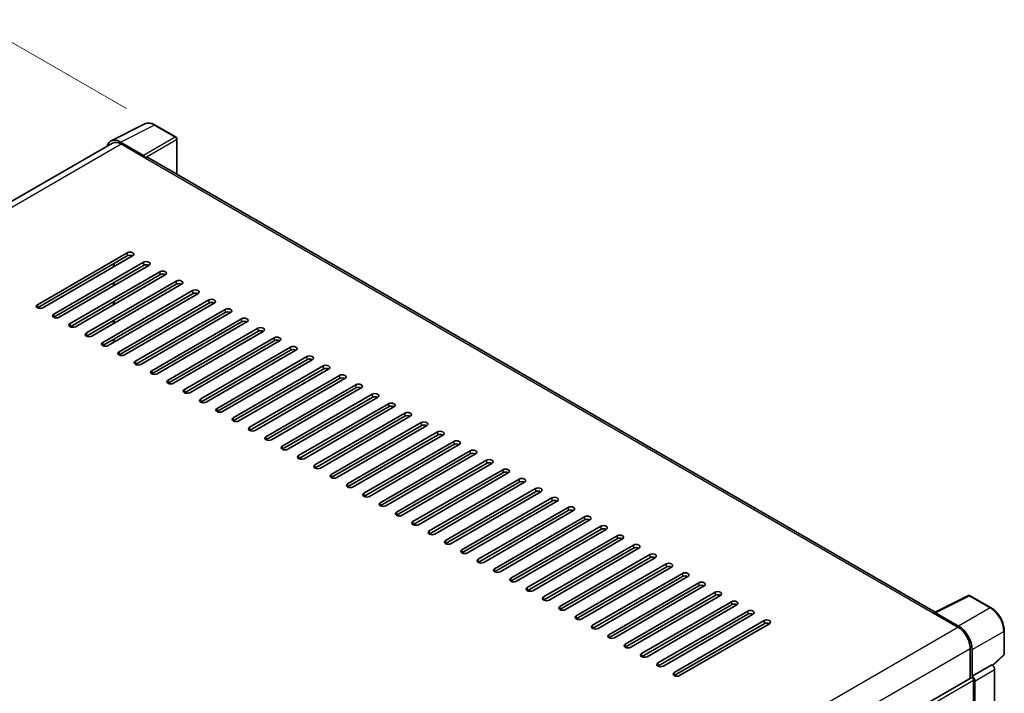
# Model space of a CAD drawing. Units: millimetres. Extents: x -1 to 10235, y 3 to 1408.
# Drawn here: x 826 to 1031, y 397 to 537 of the extents above; entities that cross this region are included whole.
import ezdxf

# ---------------------------------------------------------------- set-up
doc = ezdxf.new("R2010")
doc.units = ezdxf.units.MM
for name, color, linetype, lineweight in [('Dimension (ISO)', 7, 'Continuous', 18), ('Visible (ISO)', 7, 'Continuous', 35), ('Visible Narrow (ISO)', 7, 'Continuous', 25)]:
    doc.layers.add(name, color=color, linetype=linetype, lineweight=lineweight)
doc.styles.add('Note Text (TK)', font='MS PGothic.ttf')
doc.dimstyles.new('Default - Method 1b (TK)', dxfattribs={"dimscale": 4, "dimtxt": 2.5, "dimasz": 2.5, "dimexe": 1, "dimexo": 1.5, "dimgap": 1, "dimtad": 1, "dimtoh": 1, "dimrnd": 1e-08, "dimdsep": 46, "dimtxsty": 'Note Text (TK)', "dimcen": 0.09, "dimdle": 5, "dimclrd": 100, "dimclre": 100, "dimclrt": 7, "dimadec": 1, "dimazin": 1, "dimtfac": 1, "dimtmove": 0, "dimatfit": 3, "dimfxl": 0, "dimtolj": 1, "dimlwd": -1, "dimlwe": -1, "dimarcsym": 0})

# ---------------------------------------------------------------- blocks, each defined once
blk = doc.blocks.new('*D38')
at = {"layer": 'Defpoints', "color": 0, "transparency": 16777216}
for p in [(820.5, 534.26), (854.44, 514.67), (656.3, 398.95)]:
    blk.add_point(p, dxfattribs=at)
at = {"layer": 'Dimension (ISO)', "color": 100, "transparency": 16777216}
for p, q in [((848.46, 518.12), (816.51, 536.56)), ((631.22, 423.46), (811.87, 529.21)), ((650.32, 402.4), (618.61, 420.71))]:
    blk.add_line(p, q, dxfattribs=at)
for points in [[(811.03, 530.65), (812.71, 527.77), (820.5, 534.26)], [(630.38, 424.9), (632.06, 422.03), (622.59, 418.41)]]:
    blk.add_solid(points, dxfattribs=at)
at = {"layer": 'Dimension (ISO)', "color": 7, "transparency": 16777216, "insert": (708.18, 478.94), "char_height": 10, "attachment_point": 4, "rotation": 30.344, "style": 'Note Text (TK)'}
blk.add_mtext('\\A1;{\\Q-29.656;\\W0.819;\\H0.816x; \\fＭＳ Ｐゴシック|b0|i0;\\H10.0000;350}', dxfattribs=at)

msp = doc.modelspace()

# ---------------------------------------------------------------- linework, layer by layer
at = {"layer": 'Visible (ISO)'}
for p, q in [((845.2868, 511.3761), (852.3265, 514.8919)), ((858.7759, 512.1645), (854.4405, 514.6676)), ((858.9759, 504.4286), (858.9759, 511.8181)), ((845.558, 510.9086), (667.4624, 408.0851)), ((852.0251, 508.3624), (847.2148, 511.1396)), ((847.358, 510.7303), (852.4491, 507.7909)), ((852.3077, 507.8726), (852.3077, 507.8728)), ((1016.6014, 413.4234), (853.0491, 507.8504)), ((829.9632, 477.3356), (848.6308, 488.1134)), ((848.6308, 487.4602), (829.9632, 476.6824)), ((849.7621, 487.4602), (831.0945, 476.6824)), ((833.3573, 475.376), (852.0249, 486.1538)), ((852.0249, 485.5006), (833.3573, 474.7228)), ((853.1563, 485.5006), (834.4886, 474.7228)), ((845.8023, 485.174), (845.8023, 485.8272)), ((845.9438, 485.2556), (845.9438, 485.9088)), ((836.7514, 473.4164), (855.419, 484.1942)), ((855.419, 483.541), (836.7514, 472.7632)), ((856.5504, 483.541), (837.8827, 472.7632)), ((840.1455, 471.4568), (858.8131, 482.2346)), ((858.8131, 481.5814), (840.1455, 470.8036)), ((859.9445, 481.5814), (841.2769, 470.8036)), ((845.8023, 481.2548), (845.8023, 481.908)), ((845.9438, 481.3364), (845.9438, 481.9896)), ((843.5396, 469.4972), (862.2072, 480.275)), ((862.2072, 479.6218), (843.5396, 468.844)), ((863.3386, 479.6218), (844.671, 468.844)), ((845.8023, 477.3356), (845.8023, 477.9888)), ((845.9438, 477.4173), (845.9438, 478.0705)), ((846.9337, 467.5377), (865.6013, 478.3154)), ((865.6013, 477.6622), (846.9337, 466.8845)), ((866.7327, 477.6622), (848.0651, 466.8845)), ((850.3278, 465.5781), (868.9954, 476.3558)), ((868.9954, 475.7026), (850.3278, 464.9249)), ((870.1268, 475.7026), (851.4592, 464.9249)), ((845.8023, 473.4164), (845.8023, 474.0696)), ((845.9438, 473.4981), (845.9438, 474.1513)), ((853.7219, 463.6185), (872.3896, 474.3962)), ((872.3896, 473.743), (853.7219, 462.9653)), ((873.5209, 473.743), (854.8533, 462.9653)), ((857.1161, 461.6589), (875.7837, 472.4366)), ((875.7837, 471.7834), (857.1161, 461.0057)), ((876.915, 471.7834), (858.2474, 461.0057)), ((845.8023, 469.4972), (845.8023, 470.1504)), ((845.9438, 469.5789), (845.9438, 470.2321)), ((860.5102, 459.6993), (879.1778, 470.477)), ((879.1778, 469.8238), (860.5102, 459.0461)), ((880.3092, 469.8238), (861.6415, 459.0461)), ((863.9043, 457.7397), (882.5719, 468.5174)), ((882.5719, 467.8643), (863.9043, 457.0865)), ((883.7033, 467.8643), (865.0357, 457.0865)), ((867.2984, 455.7801), (885.966, 466.5579)), ((885.966, 465.9047), (867.2984, 455.1269)), ((887.0974, 465.9047), (868.4298, 455.1269)), ((870.6925, 453.8205), (889.3601, 464.5983)), ((889.3601, 463.9451), (870.6925, 453.1673)), ((890.4915, 463.9451), (871.8239, 453.1673)), ((874.0866, 451.8609), (892.7542, 462.6387)), ((892.7542, 461.9855), (874.0866, 451.2077)), ((893.8856, 461.9855), (875.218, 451.2077)), ((877.4807, 449.9013), (896.1483, 460.6791)), ((896.1483, 460.0259), (877.4807, 449.2481)), ((897.2797, 460.0259), (878.6121, 449.2481)), ((880.8748, 447.9417), (899.5425, 458.7195)), ((899.5425, 458.0663), (880.8748, 447.2885)), ((900.6738, 458.0663), (882.0062, 447.2885)), ((884.269, 445.9821), (902.9366, 456.7599)), ((902.9366, 456.1067), (884.269, 445.3289)), ((904.0679, 456.1067), (885.4003, 445.3289)), ((887.6631, 444.0226), (906.3307, 454.8003)), ((906.3307, 454.1471), (887.6631, 443.3694)), ((907.4621, 454.1471), (888.7944, 443.3694)), ((891.0572, 442.063), (909.7248, 452.8407)), ((909.7248, 452.1875), (891.0572, 441.4098)), ((910.8562, 452.1875), (892.1886, 441.4098)), ((894.4513, 440.1034), (913.1189, 450.8811)), ((913.1189, 450.2279), (894.4513, 439.4502)), ((914.2503, 450.2279), (895.5827, 439.4502)), ((897.8454, 438.1438), (916.513, 448.9215)), ((916.513, 448.2683), (897.8454, 437.4906)), ((917.6444, 448.2683), (898.9768, 437.4906)), ((901.2395, 436.1842), (919.9071, 446.9619)), ((919.9071, 446.3087), (901.2395, 435.531)), ((921.0385, 446.3087), (902.3709, 435.531)), ((904.6336, 434.2246), (923.3012, 445.0023)), ((923.3012, 444.3492), (904.6336, 433.5714)), ((924.4326, 444.3492), (905.765, 433.5714)), ((908.0277, 432.265), (926.6954, 443.0428)), ((926.6954, 442.3896), (908.0277, 431.6118)), ((927.8267, 442.3896), (909.1591, 431.6118)), ((911.4219, 430.3054), (930.0895, 441.0832)), ((930.0895, 440.43), (911.4219, 429.6522)), ((931.2208, 440.43), (912.5532, 429.6522)), ((914.816, 428.3458), (933.4836, 439.1236)), ((933.4836, 438.4704), (914.816, 427.6926)), ((934.615, 438.4704), (915.9473, 427.6926)), ((918.2101, 426.3862), (936.8777, 437.164)), ((936.8777, 436.5108), (918.2101, 425.733)), ((938.0091, 436.5108), (919.3415, 425.733)), ((921.6042, 424.4266), (940.2718, 435.2044)), ((940.2718, 434.5512), (921.6042, 423.7734)), ((941.4032, 434.5512), (922.7356, 423.7734)), ((924.9983, 422.467), (943.6659, 433.2448)), ((943.6659, 432.5916), (924.9983, 421.8138)), ((944.7973, 432.5916), (926.1297, 421.8138)), ((928.3924, 420.5075), (947.06, 431.2852)), ((947.06, 430.632), (928.3924, 419.8543)), ((948.1914, 430.632), (929.5238, 419.8543)), ((931.7865, 418.5479), (950.4541, 429.3256)), ((950.4541, 428.6724), (931.7865, 417.8947)), ((951.5855, 428.6724), (932.9179, 417.8947)), ((935.1806, 416.5883), (953.8483, 427.366)), ((953.8483, 426.7128), (935.1806, 415.9351)), ((954.9796, 426.7128), (936.312, 415.9351)), ((938.5748, 414.6287), (957.2424, 425.4064)), ((957.2424, 424.7532), (938.5748, 413.9755)), ((958.3737, 424.7532), (939.7061, 413.9755)), ((941.9689, 412.6691), (960.6365, 423.4468)), ((960.6365, 422.7936), (941.9689, 412.0159)), ((961.7679, 422.7936), (943.1002, 412.0159)), ((945.363, 410.7095), (964.0306, 421.4872)), ((964.0306, 420.834), (945.363, 410.0563)), ((965.162, 420.834), (946.4944, 410.0563)), ((948.7571, 408.7499), (967.4247, 419.5277)), ((967.4247, 418.8745), (948.7571, 408.0967)), ((968.5561, 418.8745), (949.8885, 408.0967)), ((952.1512, 406.7903), (970.8188, 417.5681)), ((970.8188, 416.9149), (952.1512, 406.1371)), ((971.9502, 416.9149), (953.2826, 406.1371)), ((955.5453, 404.8307), (974.2129, 415.6085)), ((1016.4464, 413.346), (1023.4861, 416.8618)), ((1028.2002, 414.3473), (1023.8648, 416.8504)), ((974.2129, 414.9553), (955.5453, 404.1775)), ((975.3443, 414.9553), (956.6767, 404.1775)), ((958.9394, 402.8711), (977.607, 413.6489)), ((977.607, 412.9957), (958.9394, 402.2179)), ((978.7384, 412.9957), (960.0708, 402.2179)), ((962.3335, 400.9115), (981.0012, 411.6893)), ((1016.2151, 413.2406), (1021.3062, 410.3012)), ((1016.3565, 413.1592), (1016.3565, 413.159)), ((1021.4494, 410.5452), (1016.6392, 413.3224)), ((981.0012, 411.0361), (962.3335, 400.2583)), ((982.1325, 411.0361), (963.4649, 400.2583)), ((1030.9443, 404.7515), (1030.9443, 409.5945)), ((1023.8518, 405.8922), (1023.8518, 399.6588)), ((1024.2761, 400.095), (1024.2761, 405.6492)), ((1028.5293, 402.3412), (1030.816, 404.458)), ((1024.2761, 400.095), (1028.3706, 402.459)), ((1028.3709, 402.4588), (1028.3706, 402.459)), ((1028.9363, 324.7437), (1028.9363, 401.4796)), ((845.1538, 296.4874), (1024.0761, 399.7882)), ((1024.2764, 400.0948), (1024.2761, 400.095)), ((1024.5589, 362.8628), (1024.5589, 399.2785)), ((1024.8418, 322.0376), (1024.8418, 399.1156))]:
    msp.add_line(p, q, dxfattribs=at)
for centre, start, end in [((858.5759, 511.8181), 0, 60), ((1023.6648, 416.504), 60, 116.538708), ((1030.5443, 404.7515), 312.789481, 0)]:
    msp.add_arc(centre, 0.4, start, end, dxfattribs=at)
for centre, major_axis, ratio, start_param, end_param in [((847.2183, 507.8696), (-2.0024, 3.4683), 0.5766475, 5.49839613, 6.80992005), ((847.358, 507.7909), (-1.8, 3.1177), 0.57735027, 5.49778714, 6.28318531), ((852.0247, 508.0358), (0.2, -0.3464), 0.5780539, 0.78600715, 2.3555855), ((852.4491, 506.8111), (0.6, 1.0392), 0.57735027, 0, 0.78539816), ((849.1965, 487.7868), (0.8, 0), 0.57735027, 5.49778716, 8.63937978), ((849.1965, 487.1336), (-0.8, 0), 0.57735027, 3.92699082, 5.49778713), ((852.5906, 485.8272), (0.8, 0), 0.57735027, 5.49778716, 8.63937978), ((852.5906, 485.174), (-0.8, 0), 0.57735027, 3.92699082, 5.49778713), ((855.9847, 483.8676), (0.8, 0), 0.57735027, 5.49778716, 8.63937978), ((855.9847, 483.2144), (-0.8, 0), 0.57735027, 3.92699082, 5.49778713), ((859.3788, 481.908), (0.8, 0), 0.57735027, 5.49778716, 8.63937978), ((859.3788, 481.2548), (-0.8, 0), 0.57735027, 3.92699082, 5.49778713), ((862.7729, 479.9484), (0.8, 0), 0.57735027, 5.49778716, 8.63937978), ((862.7729, 479.2952), (-0.8, 0), 0.57735027, 3.92699082, 5.49778713), ((830.5288, 477.009), (-0.8, 0), 0.57735027, 5.49778716, 8.63937978), ((866.167, 477.9888), (0.8, 0), 0.57735027, 5.49778716, 8.63937978), ((866.167, 477.3356), (-0.8, 0), 0.57735027, 3.92699082, 5.49778713), ((833.923, 475.0494), (-0.8, 0), 0.57735027, 5.49778716, 8.63937978), ((869.5611, 476.0292), (0.8, 0), 0.57735027, 5.49778716, 8.63937978), ((869.5611, 475.376), (-0.8, 0), 0.57735027, 3.92699082, 5.49778713), ((837.3171, 473.0898), (-0.8, 0), 0.57735027, 5.49778716, 8.63937978), ((872.9552, 474.0696), (0.8, 0), 0.57735027, 5.49778716, 8.63937978), ((872.9552, 473.4164), (-0.8, 0), 0.57735027, 3.92699082, 5.49778713), ((840.7112, 471.1302), (-0.8, 0), 0.57735027, 5.49778716, 8.63937978), ((876.3494, 472.11), (0.8, 0), 0.57735027, 5.49778716, 8.63937978), ((876.3494, 471.4568), (-0.8, 0), 0.57735027, 3.92699082, 5.49778713), ((844.1053, 469.1706), (-0.8, 0), 0.57735027, 5.49778716, 8.63937978), ((853.5944, 472.363), (50.2877, 27.1062), 0.03019869, 1.70722934, 1.71007495), ((879.7435, 470.1504), (0.8, 0), 0.57735027, 5.49778716, 8.63937978), ((879.7435, 469.4972), (-0.8, 0), 0.57735027, 3.92699082, 5.49778713), ((883.1376, 468.1909), (0.8, 0), 0.57735027, 5.49778716, 8.63937978), ((847.4994, 467.2111), (-0.8, 0), 0.57735027, 5.49778716, 8.63937978), ((883.1376, 467.5377), (-0.8, 0), 0.57735027, 3.92699082, 5.49778713), ((886.5317, 466.2313), (0.8, 0), 0.57735027, 5.49778716, 8.63937978), ((850.8935, 465.2515), (-0.8, 0), 0.57735027, 5.49778716, 8.63937978), ((886.5317, 465.5781), (-0.8, 0), 0.57735027, 3.92699082, 5.49778713), ((889.9258, 464.2717), (0.8, 0), 0.57735027, 5.49778716, 8.63937978), ((854.2876, 463.2919), (-0.8, 0), 0.57735027, 5.49778716, 8.63937978), ((889.9258, 463.6185), (-0.8, 0), 0.57735027, 3.92699082, 5.49778713), ((893.3199, 462.3121), (0.8, 0), 0.57735027, 5.49778716, 8.63937978), ((857.6817, 461.3323), (-0.8, 0), 0.57735027, 5.49778716, 8.63937978), ((893.3199, 461.6589), (-0.8, 0), 0.57735027, 3.92699082, 5.49778713), ((896.714, 460.3525), (0.8, 0), 0.57735027, 5.49778716, 8.63937978), ((861.0759, 459.3727), (-0.8, 0), 0.57735027, 5.49778716, 8.63937978), ((896.714, 459.6993), (-0.8, 0), 0.57735027, 3.92699082, 5.49778713), ((900.1081, 458.3929), (0.8, 0), 0.57735027, 5.49778716, 8.63937978), ((864.47, 457.4131), (-0.8, 0), 0.57735027, 5.49778716, 8.63937978), ((900.1081, 457.7397), (-0.8, 0), 0.57735027, 3.92699082, 5.49778713), ((903.5023, 456.4333), (0.8, 0), 0.57735027, 5.49778716, 8.63937978), ((867.8641, 455.4535), (-0.8, 0), 0.57735027, 5.49778716, 8.63937978), ((903.5023, 455.7801), (-0.8, 0), 0.57735027, 3.92699082, 5.49778713), ((906.8964, 454.4737), (0.8, 0), 0.57735027, 5.49778716, 8.63937978), ((871.2582, 453.4939), (-0.8, 0), 0.57735027, 5.49778716, 8.63937978), ((906.8964, 453.8205), (-0.8, 0), 0.57735027, 3.92699082, 5.49778713), ((910.2905, 452.5141), (0.8, 0), 0.57735027, 5.49778716, 8.63937978), ((910.2905, 451.8609), (-0.8, 0), 0.57735027, 3.92699082, 5.49778713), ((874.6523, 451.5343), (-0.8, 0), 0.57735027, 5.49778716, 8.63937978), ((913.6846, 450.5545), (0.8, 0), 0.57735027, 5.49778716, 8.63937978), ((913.6846, 449.9013), (-0.8, 0), 0.57735027, 3.92699082, 5.49778713), ((878.0464, 449.5747), (-0.8, 0), 0.57735027, 5.49778716, 8.63937978), ((917.0787, 448.5949), (0.8, 0), 0.57735027, 5.49778716, 8.63937978), ((917.0787, 447.9417), (-0.8, 0), 0.57735027, 3.92699082, 5.49778713), ((881.4405, 447.6151), (-0.8, 0), 0.57735027, 5.49778716, 8.63937978), ((920.4728, 446.6353), (0.8, 0), 0.57735027, 5.49778715, 8.63937978), ((920.4728, 445.9821), (-0.8, 0), 0.57735027, 3.92699082, 5.49778713), ((884.8346, 445.6555), (-0.8, 0), 0.57735027, 5.49778716, 8.63937978), ((923.8669, 444.6757), (0.8, 0), 0.57735027, 5.49778716, 8.63937978), ((923.8669, 444.0226), (-0.8, 0), 0.57735027, 3.92699082, 5.49778713), ((888.2288, 443.696), (-0.8, 0), 0.57735027, 5.49778716, 8.63937978), ((891.6229, 441.7364), (-0.8, 0), 0.57735027, 5.49778716, 8.63937978), ((927.261, 442.7162), (0.8, 0), 0.57735027, 5.49778716, 8.63937978), ((927.261, 442.063), (-0.8, 0), 0.57735027, 3.92699082, 5.49778713), ((895.017, 439.7768), (-0.8, 0), 0.57735027, 5.49778716, 8.63937978), ((930.6552, 440.7566), (0.8, 0), 0.57735027, 5.49778716, 8.63937978), ((930.6552, 440.1034), (-0.8, 0), 0.57735027, 3.92699082, 5.49778713), ((898.4111, 437.8172), (-0.8, 0), 0.57735027, 5.49778716, 8.63937978), ((934.0493, 438.797), (0.8, 0), 0.57735027, 5.49778716, 8.63937978), ((934.0493, 438.1438), (-0.8, 0), 0.57735027, 3.92699082, 5.49778713), ((901.8052, 435.8576), (-0.8, 0), 0.57735027, 5.49778716, 8.63937978), ((937.4434, 436.8374), (0.8, 0), 0.57735027, 5.49778716, 8.63937978), ((937.4434, 436.1842), (-0.8, 0), 0.57735027, 3.92699082, 5.49778713), ((905.1993, 433.898), (-0.8, 0), 0.57735027, 5.49778716, 8.63937978), ((940.8375, 434.8778), (0.8, 0), 0.57735027, 5.49778716, 8.63937978), ((940.8375, 434.2246), (-0.8, 0), 0.57735027, 3.92699082, 5.49778713), ((908.5934, 431.9384), (-0.8, 0), 0.57735027, 5.49778716, 8.63937978), ((944.2316, 432.9182), (0.8, 0), 0.57735027, 5.49778716, 8.63937978), ((944.2316, 432.265), (-0.8, 0), 0.57735027, 3.92699082, 5.49778713), ((911.9875, 429.9788), (-0.8, 0), 0.57735027, 5.49778716, 8.63937978), ((947.6257, 430.9586), (0.8, 0), 0.57735027, 5.49778716, 8.63937978), ((947.6257, 430.3054), (-0.8, 0), 0.57735027, 3.92699082, 5.49778713), ((915.3817, 428.0192), (-0.8, 0), 0.57735027, 5.49778716, 8.63937978), ((951.0198, 428.999), (0.8, 0), 0.57735027, 5.49778716, 8.63937978), ((951.0198, 428.3458), (-0.8, 0), 0.57735027, 3.92699082, 5.49778713), ((918.7758, 426.0596), (-0.8, 0), 0.57735027, 5.49778716, 8.63937978), ((954.4139, 427.0394), (0.8, 0), 0.57735027, 5.49778716, 8.63937978), ((954.4139, 426.3862), (-0.8, 0), 0.57735027, 3.92699082, 5.49778713), ((922.1699, 424.1), (-0.8, 0), 0.57735027, 5.49778716, 8.63937978), ((957.8081, 425.0798), (0.8, 0), 0.57735027, 5.49778716, 8.63937978), ((957.8081, 424.4266), (-0.8, 0), 0.57735027, 3.92699082, 5.49778713), ((925.564, 422.1404), (-0.8, 0), 0.57735027, 5.49778716, 8.63937978), ((961.2022, 423.1202), (0.8, 0), 0.57735027, 5.49778716, 8.63937978), ((961.2022, 422.467), (-0.8, 0), 0.57735027, 3.92699082, 5.49778713), ((964.5963, 421.1606), (0.8, 0), 0.57735027, 5.49778716, 8.63937978), ((928.9581, 420.1809), (-0.8, 0), 0.57735027, 5.49778716, 8.63937978), ((964.5963, 420.5075), (-0.8, 0), 0.57735027, 3.92699082, 5.49778713), ((967.9904, 419.2011), (0.8, 0), 0.57735027, 5.49778716, 8.63937978), ((932.3522, 418.2213), (-0.8, 0), 0.57735027, 5.49778716, 8.63937978), ((967.9904, 418.5479), (-0.8, 0), 0.57735027, 3.92699082, 5.49778713), ((971.3845, 417.2415), (0.8, 0), 0.57735027, 5.49778716, 8.63937978), ((935.7463, 416.2617), (-0.8, 0), 0.57735027, 5.49778716, 8.63937978), ((971.3845, 416.5883), (-0.8, 0), 0.57735027, 3.92699082, 5.49778713), ((974.7786, 415.2819), (0.8, 0), 0.57735027, 5.49778716, 8.63937978), ((939.1404, 414.3021), (-0.8, 0), 0.57735027, 5.49778716, 8.63937978), ((974.7786, 414.6287), (-0.8, 0), 0.57735027, 3.92699082, 5.49778713), ((978.1727, 413.3223), (0.8, 0), 0.57735027, 5.49778716, 8.63937978), ((1016.6395, 412.9954), (-0.2002, 0.3468), 0.5766475, 5.49839613, 7.06797448), ((942.5346, 412.3425), (-0.8, 0), 0.57735027, 5.49778716, 8.63937978), ((978.1727, 412.6691), (-0.8, 0), 0.57735027, 3.92699082, 5.49778713), ((981.5668, 411.3627), (0.8, 0), 0.57735027, 5.49778716, 8.63937978), ((1016.2151, 412.2608), (0.6, 1.0392), 0.57735027, 0.53865784, 0.78539816), ((945.9287, 410.3829), (-0.8, 0), 0.57735027, 5.49778716, 8.63937978), ((981.5668, 410.7095), (-0.8, 0), 0.57735027, 3.92699082, 5.49778713), ((1021.3062, 407.3619), (1.8, -3.1177), 0.57735027, 0.78539816, 2.35619449), ((1021.4459, 407.2792), (2, -3.4641), 0.5780539, 0.78600715, 2.3555855), ((949.3228, 408.4233), (-0.8, 0), 0.57735027, 5.49778716, 8.63937978), ((952.7169, 406.4637), (-0.8, 0), 0.57735027, 5.49778716, 8.63937978), ((956.111, 404.5041), (-0.8, 0), 0.57735027, 5.49778716, 8.63937978), ((959.5051, 402.5445), (-0.8, 0), 0.57735027, 5.49778716, 8.63937978), ((1028.3702, 401.8056), (-0.4, 0.6928), 0.5780539, 3.9275998, 5.49717816), ((962.8992, 400.5849), (-0.8, 0), 0.57735027, 5.49778716, 8.63937978), ((1024.2761, 399.4418), (-0.2, 0.3464), 0.57735027, 3.92699082, 6.28318531), ((1024.2758, 399.4416), (0.4, -0.6928), 0.5780539, 0.78600715, 2.3555855)]:
    msp.add_ellipse(centre, major_axis=major_axis, ratio=ratio, start_param=start_param, end_param=end_param, dxfattribs=at)
for points, knots in [([(854.4405, 514.6676), (854.2981, 514.7498), (854.1541, 514.8206), (853.8646, 514.9372), (853.7191, 514.983), (853.4287, 515.0469), (853.2838, 515.065), (852.9976, 515.0705), (852.8563, 515.0579), (852.5827, 514.9996), (852.4505, 514.9538), (852.3265, 514.8919)], [-0.784789176, -0.784789176, -0.784789176, -0.784789176, -0.634804167, -0.634804167, -0.484819157, -0.484819157, -0.334834148, -0.334834148, -0.184849139, -0.184849139, -0.03486413, -0.03486413, -0.03486413, -0.03486413]), ([(1030.9443, 409.5945), (1030.9443, 409.7665), (1030.9326, 409.9431), (1030.8869, 410.3023), (1030.853, 410.4848), (1030.7641, 410.8522), (1030.7092, 411.037), (1030.5797, 411.4053), (1030.5051, 411.5887), (1030.3383, 411.9503), (1030.2459, 412.1284), (1030.0455, 412.4756), (1029.9374, 412.6447), (1029.7077, 412.97), (1029.5861, 413.1262), (1029.3319, 413.4225), (1029.1993, 413.5625), (1028.9256, 413.8232), (1028.7845, 413.9438), (1028.4963, 414.1629), (1028.3492, 414.2613), (1028.2002, 414.3473)], [-0.78478918, -0.78478918, -0.78478918, -0.78478918, -0.62783134, -0.62783134, -0.47087351, -0.47087351, -0.31391567, -0.31391567, -0.15695784, -0.15695784, 0, 0, 0.15695784, 0.15695784, 0.31391567, 0.31391567, 0.47087351, 0.47087351, 0.62783134, 0.62783134, 0.78478918, 0.78478918, 0.78478918, 0.78478918])]:
    msp.add_open_spline(points, degree=3, knots=knots, dxfattribs=at)
at = {"layer": 'Visible Narrow (ISO)'}
for p, q in [((847.2148, 511.1396), (854.2503, 514.6533)), ((854.2503, 514.6533), (858.5858, 512.1502)), ((858.5858, 512.1502), (852.0251, 508.3624)), ((852.3077, 507.8728), (858.8684, 511.6606)), ((858.8684, 511.6606), (858.8684, 504.4906)), ((668.5185, 407.4773), (847.358, 510.7303)), ((852.4491, 507.7909), (1016.2151, 413.2406)), ((848.6308, 488.1134), (848.6308, 487.4602)), ((852.0249, 486.1538), (852.0249, 485.5006)), ((855.419, 484.1942), (855.419, 483.541)), ((858.8131, 482.2346), (858.8131, 481.5814)), ((862.2072, 480.275), (862.2072, 479.6218)), ((829.9632, 477.3356), (829.9632, 476.6824)), ((865.6013, 478.3154), (865.6013, 477.6622)), ((833.3573, 475.376), (833.3573, 474.7228)), ((868.9954, 476.3558), (868.9954, 475.7026)), ((836.7514, 473.4164), (836.7514, 472.7632)), ((872.3896, 474.3962), (872.3896, 473.743)), ((840.1455, 471.4568), (840.1455, 470.8036)), ((875.7837, 472.4366), (875.7837, 471.7834)), ((843.5396, 469.4972), (843.5396, 468.844)), ((845.9438, 469.9055), (845.8023, 469.8238)), ((879.1778, 470.477), (879.1778, 469.8238)), ((846.9337, 467.5377), (846.9337, 466.8845)), ((882.5719, 468.5174), (882.5719, 467.8643)), ((850.3278, 465.5781), (850.3278, 464.9249)), ((885.966, 466.5579), (885.966, 465.9047)), ((889.3601, 464.5983), (889.3601, 463.9451)), ((853.7219, 463.6185), (853.7219, 462.9653)), ((892.7542, 462.6387), (892.7542, 461.9855)), ((857.1161, 461.6589), (857.1161, 461.0057)), ((896.1483, 460.6791), (896.1483, 460.0259)), ((860.5102, 459.6993), (860.5102, 459.0461)), ((899.5425, 458.7195), (899.5425, 458.0663)), ((863.9043, 457.7397), (863.9043, 457.0865)), ((902.9366, 456.7599), (902.9366, 456.1067)), ((867.2984, 455.7801), (867.2984, 455.1269)), ((906.3307, 454.8003), (906.3307, 454.1471)), ((870.6925, 453.8205), (870.6925, 453.1673)), ((909.7248, 452.8407), (909.7248, 452.1875)), ((874.0866, 451.8609), (874.0866, 451.2077)), ((913.1189, 450.8811), (913.1189, 450.2279)), ((877.4807, 449.9013), (877.4807, 449.2481)), ((916.513, 448.9215), (916.513, 448.2683)), ((880.8748, 447.9417), (880.8748, 447.2885)), ((919.9071, 446.9619), (919.9071, 446.3087)), ((884.269, 445.9821), (884.269, 445.3289)), ((923.3012, 445.0023), (923.3012, 444.3492)), ((887.6631, 444.0226), (887.6631, 443.3694)), ((891.0572, 442.063), (891.0572, 441.4098)), ((926.6954, 443.0428), (926.6954, 442.3896)), ((894.4513, 440.1034), (894.4513, 439.4502)), ((930.0895, 441.0832), (930.0895, 440.43)), ((897.8454, 438.1438), (897.8454, 437.4906)), ((933.4836, 439.1236), (933.4836, 438.4704)), ((901.2395, 436.1842), (901.2395, 435.531)), ((936.8777, 437.164), (936.8777, 436.5108)), ((904.6336, 434.2246), (904.6336, 433.5714)), ((940.2718, 435.2044), (940.2718, 434.5512)), ((908.0277, 432.265), (908.0277, 431.6118)), ((943.6659, 433.2448), (943.6659, 432.5916)), ((911.4219, 430.3054), (911.4219, 429.6522)), ((947.06, 431.2852), (947.06, 430.632)), ((914.816, 428.3458), (914.816, 427.6926)), ((950.4541, 429.3256), (950.4541, 428.6724)), ((918.2101, 426.3862), (918.2101, 425.733)), ((953.8483, 427.366), (953.8483, 426.7128)), ((921.6042, 424.4266), (921.6042, 423.7734)), ((957.2424, 425.4064), (957.2424, 424.7532)), ((924.9983, 422.467), (924.9983, 421.8138)), ((960.6365, 423.4468), (960.6365, 422.7936)), ((928.3924, 420.5075), (928.3924, 419.8543)), ((964.0306, 421.4872), (964.0306, 420.834)), ((931.7865, 418.5479), (931.7865, 417.8947)), ((967.4247, 419.5277), (967.4247, 418.8745)), ((970.8188, 417.5681), (970.8188, 416.9149)), ((935.1806, 416.5883), (935.1806, 415.9351)), ((974.2129, 415.6085), (974.2129, 414.9553)), ((1016.6392, 413.3224), (1023.6747, 416.8361)), ((1023.6747, 416.8361), (1028.0101, 414.333)), ((938.5748, 414.6287), (938.5748, 413.9755)), ((977.607, 413.6489), (977.607, 412.9957)), ((1028.0101, 414.333), (1021.4494, 410.5452)), ((941.9689, 412.6691), (941.9689, 412.0159)), ((981.0012, 411.6893), (981.0012, 411.0361)), ((842.4114, 307.0163), (1021.3062, 410.3012)), ((945.363, 410.7095), (945.363, 410.0563)), ((1024.2761, 405.6492), (1030.8368, 409.437)), ((1030.8368, 409.437), (1030.8368, 404.594)), ((948.7571, 408.7499), (948.7571, 408.0967)), ((845.0474, 302.6594), (1023.8518, 405.8922)), ((952.1512, 406.7903), (952.1512, 406.1371)), ((955.5453, 404.8307), (955.5453, 404.1775)), ((1030.8368, 404.594), (1028.4632, 402.3968)), ((958.9394, 402.8711), (958.9394, 402.2179)), ((1028.3709, 402.4588), (1024.2764, 400.0948)), ((1024.8418, 399.1156), (1028.9363, 401.4796)), ((845.1538, 295.6989), (1024.5589, 399.2785)), ((962.3335, 400.9115), (962.3335, 400.2583))]:
    msp.add_line(p, q, dxfattribs=at)
for centre, major_axis, ratio, start_param, end_param in [((854.2436, 511.3782), (-1.981, 3.4795), 0.57677384, 5.50187364, 6.25179868), ((854.2405, 514.3212), (0.2, 0.3464), 0.57735027, 0, 0.75049158), ((858.5759, 511.8181), (0.2, 0.3464), 0.57735027, 0, 0.75049158), ((858.5759, 511.8181), (0.2, -0.3464), 0.61692145, 0.78600715, 2.3555855), ((858.5759, 511.8181), (0.4, 0), 0.57735027, 5.53269373, 6.28318531), ((1023.6648, 416.504), (-0.1787, 0.3579), 0.5766475, 5.53326026, 6.28318531), ((1023.6648, 416.504), (0.2, 0.3464), 0.57735027, 0, 0.75049158), ((1028.0002, 414.0009), (0.2, 0.3464), 0.57735027, 0, 0.75049158), ((1027.9971, 411.0615), (2, -3.4641), 0.58194065, 0.78600715, 2.3555855), ((1030.5443, 409.5945), (0.4, 0), 0.57735027, 5.53269373, 6.28318531), ((1030.5443, 404.7515), (0.2717, -0.2935), 0.43528024, 0, 0.66685618), ((1030.5443, 404.7515), (0.4, 0), 0.57735027, 5.53269373, 6.28318531)]:
    msp.add_ellipse(centre, major_axis=major_axis, ratio=ratio, start_param=start_param, end_param=end_param, dxfattribs=at)

# ---------------------------------------------------------------- dimensions: what is measured, and where the dimension line sits
at = {"layer": 'Dimension (ISO)', "color": 100, "true_color": 0x00ff3f}
dim = msp.add_linear_dim(base=(820.4993, 534.2635), p1=(656.2977, 398.9519), p2=(854.4405, 514.6676), angle=210.344041, text='{\\Q-29.656;\\W0.819;\\H0.816x; \\fＭＳ Ｐゴシック|b0|i0;\\H10.0000;350}', dimstyle='Default - Method 1b (TK)', override={"dimgap": 1, "dimtoh": 0, "dimdec": 2, "dimlfac": 1.524738, "dimtol": 0, "dimlim": 0, "dimtp": 0, "dimtm": 0, "dimtdec": 2, "dimtofl": 0, "dimatfit": 1}, dxfattribs=at)
dim.commit()
dim.dimension.update_dxf_attribs({"geometry": '*D38', "text_midpoint": (721.5458, 476.3376), "dimtype": 160})

doc.saveas('drawing.dxf')
